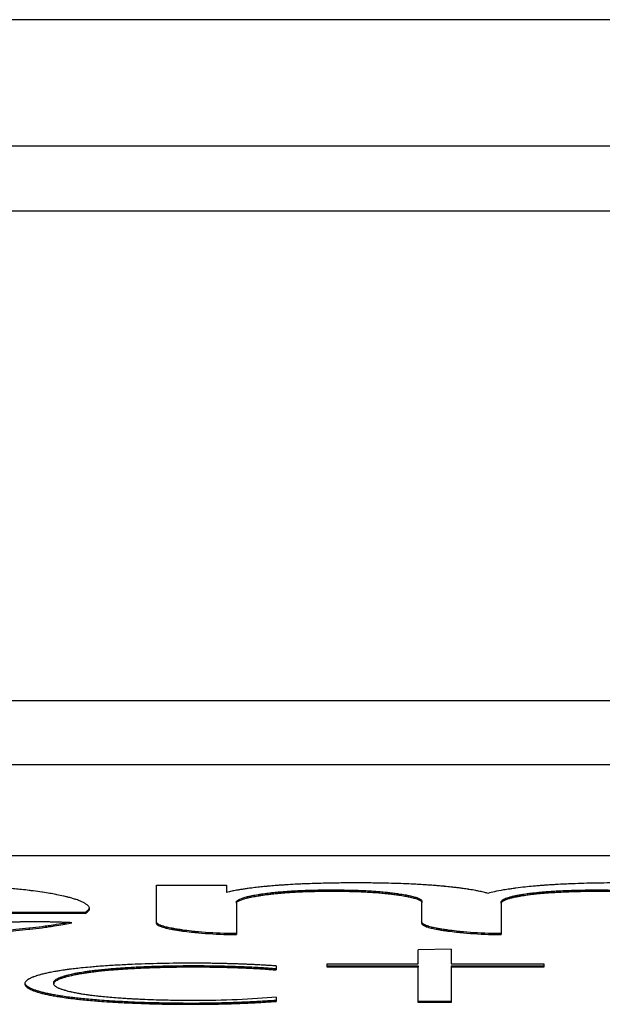
# Model space of a CAD drawing. Units: millimetres. Extents: x -873 to 1788, y -721 to 721.
# Drawn here: x -124 to -120, y -713 to -706 of the extents above; entities that cross this region are included whole.
import ezdxf

# ---------------------------------------------------------------- set-up
doc = ezdxf.new("R2010")
doc.units = ezdxf.units.MM

msp = doc.modelspace()

# ---------------------------------------------------------------- linework, layer by layer
for p, q in [((-5.751, -705.5393), (-210.278, -705.5393)), ((-5.751, -706.5132), (-210.278, -706.5132)), ((-145.2448, -707.0132), (-6.2641, -707.0132)), ((-145.2448, -710.7852), (-6.297, -710.7852)), ((-145.2448, -711.2792), (-6.297, -711.2792)), ((-142.5448, -711.9798), (-111.5448, -711.9798)), ((-123.0711, -712.5033), (-123.0711, -712.2086)), ((-123.0711, -712.2086), (-122.5317, -712.2086)), ((-122.5317, -712.2086), (-122.5317, -712.2639)), ((-121.7223, -712.2448), (-121.7223, -712.2547)), ((-122.4553, -712.3482), (-122.4553, -712.3383)), ((-122.4553, -712.3482), (-122.4553, -712.589)), ((-121.0251, -712.3312), (-121.0251, -712.3411)), ((-121.0251, -712.504), (-121.0251, -712.3411)), ((-120.4143, -712.3482), (-120.4143, -712.3383)), ((-120.4143, -712.3482), (-120.4143, -712.589)), ((-126.588, -712.4162), (-123.6208, -712.4162)), ((-123.6208, -712.4261), (-123.6208, -712.4162)), ((-123.6208, -712.4261), (-126.588, -712.4261)), ((-120.7982, -712.7026), (-121.053, -712.7075)), ((-121.053, -712.8133), (-121.053, -712.7075)), ((-120.7982, -712.7026), (-120.7982, -712.8133)), ((-122.1474, -712.8311), (-122.1474, -712.8619)), ((-121.7558, -712.8133), (-121.053, -712.8133)), ((-121.7558, -712.8403), (-121.7558, -712.8133)), ((-121.7558, -712.8304), (-121.053, -712.8304)), ((-121.053, -712.8403), (-121.7558, -712.8403)), ((-121.053, -712.8304), (-121.053, -712.8403)), ((-121.053, -713.1129), (-121.053, -712.8403)), ((-120.7982, -712.8133), (-120.0838, -712.8133)), ((-120.7982, -712.8304), (-120.7982, -712.8403)), ((-120.7982, -712.8304), (-120.0838, -712.8304)), ((-120.7982, -712.8403), (-120.7982, -713.1129)), ((-120.0838, -712.8403), (-120.7982, -712.8403)), ((-120.0838, -712.8133), (-120.0838, -712.8403)), ((-123.863, -712.9583), (-123.863, -712.9682)), ((-122.1474, -713.0719), (-122.1474, -713.1037)), ((-121.053, -713.103), (-120.7982, -713.103)), ((-122.802, -713.1165), (-122.802, -713.1264)), ((-120.7982, -713.1129), (-121.053, -713.1129))]:
    msp.add_line(p, q)
for points, knots in [([(-123.5874, -712.3891), (-123.5874, -712.3873), (-123.5881, -712.3821), (-123.5922, -712.3731), (-123.5994, -712.3652), (-123.6099, -712.3564), (-123.6196, -712.3499), (-123.6347, -712.3418), (-123.6455, -712.3366), (-123.6585, -712.331), (-123.6725, -712.3255), (-123.6859, -712.3208), (-123.7032, -712.315), (-123.7241, -712.3086), (-123.7462, -712.3026), (-123.7679, -712.2971), (-123.7944, -712.2907), (-123.8247, -712.2843), (-123.8598, -712.2775), (-123.8955, -712.271), (-123.9313, -712.2653), (-123.9736, -712.259), (-124.0077, -712.2544), (-124.0608, -712.2479), (-124.1084, -712.2425), (-124.1615, -712.2372), (-124.2042, -712.2332), (-124.247, -712.2295), (-124.2866, -712.2263), (-124.3328, -712.2229), (-124.3901, -712.2189), (-124.4413, -712.2156), (-124.5008, -712.2122), (-124.5439, -712.2099), (-124.5925, -712.2075), (-124.6407, -712.2052), (-124.6874, -712.2032), (-124.7471, -712.2009), (-124.8188, -712.1985), (-124.8903, -712.1965), (-124.966, -712.1947), (-125.023, -712.1936), (-125.0926, -712.1925), (-125.1624, -712.1917), (-125.2399, -712.1911), (-125.3004, -712.191), (-125.3809, -712.1909), (-125.4794, -712.1913), (-125.6128, -712.1928), (-125.7378, -712.1951), (-125.8201, -712.1973), (-125.8973, -712.1996), (-125.9576, -712.2017), (-126.0309, -712.2047), (-126.0985, -712.2078), (-126.159, -712.2109), (-126.2374, -712.2154), (-126.2956, -712.2191), (-126.3695, -712.2244), (-126.4335, -712.2294), (-126.5001, -712.2352), (-126.5514, -712.2402), (-126.5874, -712.2439), (-126.6168, -712.2471), (-126.6317, -712.2488), (-126.6529, -712.2512), (-126.6746, -712.2538), (-126.7164, -712.2591), (-126.7552, -712.2645), (-126.7951, -712.2704), (-126.8359, -712.2769), (-126.873, -712.2834), (-126.9162, -712.2918), (-126.954, -712.2998), (-126.9943, -712.3096), (-127.0294, -712.3195), (-127.0603, -712.3296), (-127.0865, -712.3398), (-127.1091, -712.3506), (-127.126, -712.3608), (-127.1395, -712.3717), (-127.1457, -712.379), (-127.1505, -712.3871), (-127.1526, -712.3926), (-127.153, -712.3978), (-127.153, -712.399), (-127.153, -712.3991)], [0.0335074, 0.0335074, 0.0335074, 0.0335074, 0.0382462, 0.0472837, 0.0572379, 0.0588372, 0.0706157, 0.0743756, 0.0805462, 0.0844376, 0.0895068, 0.0955882, 0.0975341, 0.1055641, 0.1136437, 0.1149083, 0.1217685, 0.1326795, 0.1349102, 0.1437442, 0.1540955, 0.1549464, 0.1665826, 0.1717764, 0.181417, 0.1894616, 0.1963811, 0.2006739, 0.2084165, 0.2136032, 0.2204414, 0.2325354, 0.2347247, 0.244718, 0.2499468, 0.2541785, 0.2638811, 0.2683824, 0.277546, 0.2917684, 0.2959625, 0.3065627, 0.3135097, 0.3224454, 0.3330087, 0.3428121, 0.3452535, 0.3633942, 0.3799906, 0.3958145, 0.4110569, 0.4116582, 0.4256948, 0.4345103, 0.4404803, 0.4525291, 0.4587536, 0.4724115, 0.4766345, 0.4899061, 0.5000041, 0.5062767, 0.513378, 0.5168474, 0.5202885, 0.5206278, 0.5271749, 0.5310466, 0.5418534, 0.547586, 0.5530668, 0.5650761, 0.5699562, 0.5808257, 0.5909528, 0.6005069, 0.6105061, 0.6206001, 0.6298968, 0.6406922, 0.6488857, 0.6595207, 0.6605718, 0.6707495, 0.6744272, 0.6744273, 0.6744273, 0.6744273, 0.6744273]), ([(-120.5161, -712.2717), (-120.5236, -712.2694), (-120.5375, -712.2655), (-120.5642, -712.259), (-120.5876, -712.254), (-120.6209, -712.2475), (-120.6438, -712.2436), (-120.6769, -712.2384), (-120.6976, -712.2353), (-120.727, -712.2313), (-120.7536, -712.2279), (-120.7798, -712.2249), (-120.8122, -712.2213), (-120.8358, -712.2189), (-120.8687, -712.2158), (-120.8906, -712.2138), (-120.9144, -712.2119), (-120.9308, -712.2106), (-120.9422, -712.2097), (-120.9623, -712.2083), (-120.9855, -712.2067), (-121.0258, -712.2041), (-121.0651, -712.2019), (-121.1208, -712.1992), (-121.1691, -712.1973), (-121.2349, -712.195), (-121.2764, -712.1939), (-121.3337, -712.1927), (-121.3811, -712.1919), (-121.442, -712.1913), (-121.4813, -712.191), (-121.5103, -712.1909), (-121.534, -712.1909), (-121.5591, -712.191), (-121.5881, -712.191), (-121.6259, -712.1913), (-121.6763, -712.1918), (-121.7372, -712.1927), (-121.7916, -712.1939), (-121.8381, -712.1952), (-121.8835, -712.1967), (-121.9303, -712.1985), (-121.9731, -712.2004), (-122.0188, -712.2027), (-122.0607, -712.2051), (-122.1079, -712.2083), (-122.1481, -712.2112), (-122.1845, -712.2142), (-122.2173, -712.2172), (-122.2495, -712.2203), (-122.2908, -712.2247), (-122.3338, -712.2298), (-122.3713, -712.2348), (-122.4023, -712.2393), (-122.4299, -712.2436), (-122.4536, -712.2477), (-122.4736, -712.2514), (-122.4919, -712.255), (-122.5113, -712.2591), (-122.5245, -712.2622), (-122.5317, -712.2639)], [0, 0, 0, 0, 0.022497, 0.039052, 0.067386, 0.075539, 0.109501, 0.112295, 0.13705, 0.146533, 0.162671, 0.181197, 0.18858, 0.21345, 0.217119, 0.237616, 0.245592, 0.251293, 0.260916, 0.261635, 0.279474, 0.293088, 0.316566, 0.332121, 0.366494, 0.379153, 0.416278, 0.418762, 0.450952, 0.475169, 0.494039, 0.499336, 0.510958, 0.523142, 0.530251, 0.546642, 0.569732, 0.59266, 0.622321, 0.637949, 0.651529, 0.680243, 0.698432, 0.707753, 0.740819, 0.754966, 0.772772, 0.797391, 0.807323, 0.821185, 0.845811, 0.87133, 0.890918, 0.909629, 0.926546, 0.94253, 0.955991, 0.967843, 0.981975, 1, 1, 1, 1]), ([(-118.3682, -712.3411), (-118.3682, -712.3378), (-118.3695, -712.3323), (-118.3754, -712.3224), (-118.3831, -712.3149), (-118.3941, -712.3069), (-118.4032, -712.3013), (-118.4158, -712.2949), (-118.4313, -712.2879), (-118.4521, -712.2799), (-118.4756, -712.2723), (-118.5037, -712.2643), (-118.5256, -712.2589), (-118.5525, -712.2529), (-118.5752, -712.2483), (-118.5995, -712.2438), (-118.6249, -712.2395), (-118.6411, -712.2369), (-118.658, -712.2344), (-118.669, -712.2328), (-118.6816, -712.2311), (-118.6951, -712.2293), (-118.7182, -712.2264), (-118.7388, -712.2241), (-118.7761, -712.2201), (-118.8034, -712.2175), (-118.8463, -712.2137), (-118.8728, -712.2116), (-118.909, -712.209), (-118.9426, -712.2067), (-118.993, -712.2037), (-119.0407, -712.2012), (-119.0852, -712.1992), (-119.1331, -712.1972), (-119.1707, -712.1959), (-119.2334, -712.1941), (-119.279, -712.193), (-119.353, -712.1918), (-119.3918, -712.1914), (-119.4466, -712.191), (-119.4825, -712.1909), (-119.5209, -712.191), (-119.5733, -712.1911), (-119.6483, -712.1918), (-119.7502, -712.1939), (-119.8226, -712.1961), (-119.8787, -712.1982), (-119.9281, -712.2003), (-119.9728, -712.2027), (-120.0164, -712.2052), (-120.0431, -712.2069), (-120.07, -712.2088), (-120.0892, -712.2102), (-120.103, -712.2113), (-120.124, -712.2129), (-120.1436, -712.2146), (-120.1825, -712.2181), (-120.2347, -712.2234), (-120.2823, -712.2291), (-120.321, -712.2342), (-120.3531, -712.2387), (-120.4061, -712.2472), (-120.4643, -712.2584), (-120.5009, -712.2674), (-120.5161, -712.2717)], [0, 0, 0, 0, 0.023781, 0.039963, 0.071206, 0.077214, 0.097317, 0.111781, 0.124097, 0.148464, 0.171385, 0.181623, 0.211224, 0.215232, 0.231713, 0.251382, 0.255235, 0.271794, 0.275896, 0.280023, 0.287584, 0.293746, 0.298618, 0.318973, 0.320559, 0.345934, 0.352461, 0.37153, 0.376556, 0.393703, 0.409104, 0.431833, 0.444914, 0.45626, 0.482077, 0.483976, 0.520973, 0.528698, 0.559251, 0.560262, 0.584041, 0.59547, 0.599054, 0.636972, 0.671395, 0.703134, 0.712063, 0.730293, 0.755498, 0.760352, 0.77804, 0.785204, 0.790739, 0.799858, 0.801089, 0.815076, 0.822812, 0.847615, 0.879432, 0.885142, 0.900896, 0.924859, 0.965116, 1, 1, 1, 1]), ([(-122.4553, -712.3383), (-122.4553, -712.334), (-122.4476, -712.3229), (-122.4152, -712.3089), (-122.3795, -712.2991), (-122.3559, -712.2935), (-122.337, -712.2895), (-122.3111, -712.2845), (-122.2868, -712.2804), (-122.2615, -712.2764), (-122.2316, -712.2722), (-122.2077, -712.2691), (-122.1815, -712.2661), (-122.1645, -712.2642), (-122.1397, -712.2617), (-122.1226, -712.2601), (-122.101, -712.2582), (-122.0843, -712.2568), (-122.0673, -712.2555), (-122.0559, -712.2547), (-122.0463, -712.2541), (-122.0338, -712.2532), (-122.0186, -712.2523), (-122.0001, -712.2513), (-121.9766, -712.2501), (-121.9477, -712.2488), (-121.9154, -712.2476), (-121.8906, -712.2469), (-121.8635, -712.2462), (-121.8351, -712.2457), (-121.8017, -712.2452), (-121.7744, -712.245), (-121.7574, -712.2449), (-121.7407, -712.2448), (-121.7306, -712.2448), (-121.7223, -712.2448)], [0, 0, 0, 0, 0.088338, 0.223501, 0.287893, 0.297578, 0.347373, 0.379926, 0.41269, 0.448839, 0.479618, 0.524737, 0.534087, 0.570157, 0.581962, 0.615772, 0.625595, 0.65062, 0.668364, 0.678205, 0.685685, 0.697893, 0.716291, 0.731532, 0.753065, 0.786251, 0.816078, 0.847046, 0.857635, 0.893843, 0.928329, 0.952772, 0.971153, 0.976657, 1, 1, 1, 1]), ([(-122.4553, -712.3482), (-122.4553, -712.3439), (-122.4476, -712.3328), (-122.4152, -712.3188), (-122.3795, -712.3091), (-122.3559, -712.3034), (-122.337, -712.2994), (-122.3111, -712.2944), (-122.2868, -712.2903), (-122.2615, -712.2863), (-122.2316, -712.2821), (-122.2077, -712.279), (-122.1815, -712.276), (-122.1645, -712.2741), (-122.1397, -712.2716), (-122.1226, -712.27), (-122.101, -712.2681), (-122.0843, -712.2667), (-122.0673, -712.2655), (-122.0559, -712.2646), (-122.0463, -712.264), (-122.0338, -712.2631), (-122.0186, -712.2622), (-122.0001, -712.2612), (-121.9766, -712.26), (-121.9477, -712.2587), (-121.9154, -712.2575), (-121.8906, -712.2568), (-121.8635, -712.2561), (-121.8351, -712.2556), (-121.8017, -712.2551), (-121.7744, -712.2549), (-121.7574, -712.2548), (-121.7407, -712.2547), (-121.7306, -712.2547), (-121.7223, -712.2547)], [0, 0, 0, 0, 0.088338, 0.223501, 0.287893, 0.297578, 0.347373, 0.379926, 0.41269, 0.448839, 0.479618, 0.524737, 0.534087, 0.570157, 0.581962, 0.615772, 0.625595, 0.65062, 0.668364, 0.678205, 0.685685, 0.697893, 0.716291, 0.731532, 0.753065, 0.786251, 0.816078, 0.847046, 0.857635, 0.893843, 0.928329, 0.952772, 0.971153, 0.976657, 1, 1, 1, 1]), ([(-121.7223, -712.2448), (-121.7029, -712.2448), (-121.6812, -712.2449), (-121.6379, -712.2452), (-121.5995, -712.2457), (-121.5527, -712.2468), (-121.5116, -712.2481), (-121.477, -712.2495), (-121.439, -712.2514), (-121.4133, -712.253), (-121.3803, -712.2553), (-121.3453, -712.2581), (-121.3098, -712.2615), (-121.2778, -712.2649), (-121.2483, -712.2683), (-121.221, -712.272), (-121.1892, -712.2767), (-121.1577, -712.2818), (-121.1195, -712.2894), (-121.0856, -712.2976), (-121.0416, -712.3115), (-121.0251, -712.323), (-121.0251, -712.3312)], [0, 0, 0, 0, 0.058746, 0.065469, 0.130582, 0.17483, 0.208523, 0.256821, 0.282461, 0.328114, 0.339215, 0.389605, 0.4437, 0.461277, 0.503224, 0.551862, 0.566969, 0.631892, 0.687311, 0.752633, 0.82279, 1, 1, 1, 1]), ([(-121.7223, -712.2547), (-121.7029, -712.2547), (-121.6812, -712.2548), (-121.6379, -712.2551), (-121.5995, -712.2556), (-121.5527, -712.2567), (-121.5116, -712.258), (-121.477, -712.2594), (-121.439, -712.2613), (-121.4133, -712.2629), (-121.3803, -712.2652), (-121.3453, -712.268), (-121.3098, -712.2714), (-121.2778, -712.2748), (-121.2483, -712.2782), (-121.221, -712.2819), (-121.1892, -712.2866), (-121.1577, -712.2917), (-121.1195, -712.2993), (-121.0856, -712.3075), (-121.0416, -712.3214), (-121.0251, -712.3329), (-121.0251, -712.3411)], [0, 0, 0, 0, 0.058746, 0.065469, 0.130582, 0.17483, 0.208523, 0.256821, 0.282461, 0.328114, 0.339215, 0.389605, 0.4437, 0.461277, 0.503224, 0.551862, 0.566969, 0.631892, 0.687311, 0.752633, 0.82279, 1, 1, 1, 1]), ([(-120.4143, -712.3383), (-120.4143, -712.3366), (-120.4132, -712.3317), (-120.4081, -712.3261), (-120.4009, -712.321), (-120.3966, -712.3184), (-120.3912, -712.3155), (-120.3851, -712.3127), (-120.3799, -712.3105), (-120.3703, -712.3068), (-120.3597, -712.3032), (-120.341, -712.2977), (-120.3243, -712.2934), (-120.3081, -712.2898), (-120.2911, -712.2862), (-120.2777, -712.2837), (-120.2578, -712.2802), (-120.2396, -712.2772), (-120.2184, -712.2741), (-120.1959, -712.2711), (-120.1765, -712.2687), (-120.1512, -712.2659), (-120.1267, -712.2634), (-120.099, -712.2609), (-120.075, -712.2589), (-120.0493, -712.257), (-120.02, -712.2549), (-119.9916, -712.2533), (-119.9617, -712.2516), (-119.9285, -712.25), (-119.8821, -712.2482), (-119.836, -712.2469), (-119.789, -712.2458), (-119.7479, -712.2452), (-119.7133, -712.2449), (-119.6899, -712.2448), (-119.6629, -712.2448), (-119.6425, -712.2448), (-119.603, -712.2451), (-119.5656, -712.2456), (-119.5172, -712.2466), (-119.4647, -712.2481), (-119.3952, -712.2508), (-119.3248, -712.255), (-119.2752, -712.2588), (-119.239, -712.2621), (-119.2162, -712.2644), (-119.1879, -712.2677), (-119.1704, -712.2699), (-119.1452, -712.2735), (-119.1276, -712.2763), (-119.1052, -712.2802), (-119.0867, -712.2838), (-119.0689, -712.2877), (-119.0494, -712.2925), (-119.0361, -712.2963), (-119.0198, -712.3016), (-119.0019, -712.3085), (-118.9837, -712.3192), (-118.979, -712.3272), (-118.979, -712.3312)], [0, 0, 0, 0, 0.016938, 0.050766, 0.056984, 0.069474, 0.077797, 0.086094, 0.099476, 0.100758, 0.125107, 0.138441, 0.160677, 0.172918, 0.180898, 0.203031, 0.204177, 0.225377, 0.242013, 0.246836, 0.269215, 0.278207, 0.29228, 0.312067, 0.324899, 0.331429, 0.353219, 0.370936, 0.374647, 0.398144, 0.420096, 0.441751, 0.463507, 0.486034, 0.498674, 0.511249, 0.518208, 0.535873, 0.539258, 0.572621, 0.587554, 0.606867, 0.64668, 0.688213, 0.714087, 0.726735, 0.749151, 0.754147, 0.778456, 0.782426, 0.804386, 0.815335, 0.832533, 0.848243, 0.861273, 0.886798, 0.890148, 0.918583, 0.958949, 1, 1, 1, 1]), ([(-120.4143, -712.3482), (-120.4143, -712.3465), (-120.4132, -712.3416), (-120.4081, -712.336), (-120.4009, -712.3309), (-120.3966, -712.3283), (-120.3912, -712.3255), (-120.3851, -712.3226), (-120.3799, -712.3204), (-120.3703, -712.3167), (-120.3597, -712.3131), (-120.341, -712.3076), (-120.3243, -712.3033), (-120.3081, -712.2997), (-120.2911, -712.2961), (-120.2777, -712.2936), (-120.2578, -712.2901), (-120.2396, -712.2871), (-120.2184, -712.284), (-120.1959, -712.281), (-120.1765, -712.2786), (-120.1512, -712.2758), (-120.1267, -712.2733), (-120.099, -712.2708), (-120.075, -712.2688), (-120.0493, -712.2669), (-120.02, -712.2648), (-119.9916, -712.2632), (-119.9617, -712.2616), (-119.9285, -712.26), (-119.8821, -712.2582), (-119.836, -712.2568), (-119.789, -712.2557), (-119.7479, -712.2551), (-119.7133, -712.2548), (-119.6899, -712.2547), (-119.6629, -712.2547), (-119.6425, -712.2547), (-119.603, -712.255), (-119.5656, -712.2555), (-119.5172, -712.2565), (-119.4647, -712.258), (-119.3952, -712.2607), (-119.3248, -712.2649), (-119.2752, -712.2687), (-119.239, -712.272), (-119.2162, -712.2743), (-119.1879, -712.2776), (-119.1704, -712.2798), (-119.1452, -712.2834), (-119.1276, -712.2862), (-119.1052, -712.2901), (-119.0867, -712.2937), (-119.0689, -712.2976), (-119.0494, -712.3024), (-119.0361, -712.3062), (-119.0198, -712.3115), (-119.0019, -712.3184), (-118.9837, -712.3291), (-118.979, -712.3371), (-118.979, -712.3411)], [0, 0, 0, 0, 0.016938, 0.050766, 0.056984, 0.069474, 0.077797, 0.086094, 0.099476, 0.100758, 0.125107, 0.138441, 0.160677, 0.172918, 0.180898, 0.203031, 0.204177, 0.225377, 0.242013, 0.246836, 0.269215, 0.278207, 0.29228, 0.312067, 0.324899, 0.331429, 0.353219, 0.370936, 0.374647, 0.398144, 0.420096, 0.441751, 0.463507, 0.486034, 0.498674, 0.511249, 0.518208, 0.535873, 0.539258, 0.572621, 0.587554, 0.606867, 0.64668, 0.688213, 0.714087, 0.726735, 0.749151, 0.754147, 0.778456, 0.782426, 0.804386, 0.815335, 0.832533, 0.848243, 0.861273, 0.886798, 0.890148, 0.918583, 0.958949, 1, 1, 1, 1]), ([(-123.6208, -712.4162), (-123.6053, -712.408), (-123.5927, -712.3973), (-123.5885, -712.3864), (-123.588, -712.3841)], [0, 0, 0, 0, 0.02294844, 0.02914087, 0.02914087, 0.02914087, 0.02914087]), ([(-123.6208, -712.4261), (-123.6053, -712.4179), (-123.5908, -712.4056), (-123.5874, -712.3931), (-123.5874, -712.3891)], [0, 0, 0, 0, 0.02294844, 0.03350738, 0.03350738, 0.03350738, 0.03350738]), ([(-125.3411, -712.5968), (-125.2556, -712.5968), (-125.0878, -712.5955), (-124.844, -712.5896), (-124.6336, -712.5813), (-124.5004, -712.574), (-124.386, -712.5669), (-124.3121, -712.5617), (-124.2202, -712.5542), (-124.1459, -712.5476), (-124.0852, -712.5415), (-124.0179, -712.5341), (-123.9668, -712.528), (-123.9051, -712.5196), (-123.85, -712.5115), (-123.8082, -712.5045), (-123.7768, -712.4988), (-123.7673, -712.497), (-123.7623, -712.496)], [0, 0, 0, 0, 0.139356, 0.2701054, 0.3922421, 0.4847736, 0.4963893, 0.5911589, 0.6166955, 0.6667114, 0.732326, 0.7373083, 0.8049081, 0.8411103, 0.8765374, 0.9351157, 0.9471688, 0.9612697, 0.9612697, 0.9612697, 0.9612697]), ([(-125.3411, -712.6067), (-125.2556, -712.6067), (-125.0878, -712.6054), (-124.844, -712.5995), (-124.6336, -712.5912), (-124.5004, -712.5839), (-124.386, -712.5768), (-124.3121, -712.5716), (-124.2202, -712.5641), (-124.1459, -712.5575), (-124.0852, -712.5514), (-124.0179, -712.544), (-123.9668, -712.5379), (-123.9051, -712.5295), (-123.85, -712.5214), (-123.8082, -712.5144), (-123.7624, -712.506), (-123.7399, -712.5015), (-123.7225, -712.4976)], [0, 0, 0, 0, 0.139356, 0.270105, 0.392242, 0.484774, 0.496389, 0.591159, 0.616695, 0.666711, 0.732326, 0.737308, 0.804908, 0.84111, 0.876537, 0.935116, 0.947169, 1, 1, 1, 1]), ([(-123.7225, -712.4976), (-123.7275, -712.4974), (-123.738, -712.497), (-123.7546, -712.4963), (-123.7762, -712.4954), (-123.8055, -712.4944), (-123.8418, -712.4933), (-123.878, -712.4925), (-123.9069, -712.4919), (-123.9278, -712.4916), (-123.945, -712.4914), (-123.9625, -712.4912), (-123.9867, -712.4911), (-124.0106, -712.491), (-124.0341, -712.4911), (-124.0512, -712.4911), (-124.0695, -712.4913), (-124.0848, -712.4915), (-124.1002, -712.4917), (-124.112, -712.4919), (-124.1264, -712.4922), (-124.139, -712.4925), (-124.1515, -712.4928), (-124.1648, -712.4931), (-124.1795, -712.4936), (-124.1969, -712.4941), (-124.2179, -712.4949), (-124.2461, -712.496), (-124.2731, -712.4972), (-124.2988, -712.4984), (-124.3236, -712.4997), (-124.3523, -712.5012), (-124.3784, -712.5027), (-124.4115, -712.5047), (-124.4382, -712.5064), (-124.4806, -712.5091), (-124.5049, -712.5107), (-124.5438, -712.5133), (-124.593, -712.5165), (-124.652, -712.5204), (-124.7041, -712.5236), (-124.7346, -712.5254), (-124.7654, -712.5271), (-124.7954, -712.5288), (-124.8162, -712.5298), (-124.8371, -712.5308), (-124.8588, -712.5318), (-124.8835, -712.5329), (-124.9043, -712.5337), (-124.9249, -712.5345), (-124.9517, -712.5354), (-124.9818, -712.5363), (-125.0111, -712.5371), (-125.0397, -712.5378), (-125.0673, -712.5384), (-125.1022, -712.5391), (-125.1361, -712.5396), (-125.1698, -712.54), (-125.196, -712.5403), (-125.2269, -712.5405), (-125.2509, -712.5407), (-125.285, -712.5408), (-125.3063, -712.5409), (-125.3258, -712.5409)], [0, 0, 0, 0, 0.009306, 0.019618, 0.030932, 0.049245, 0.073347, 0.097211, 0.114848, 0.125357, 0.13478, 0.145829, 0.156763, 0.178149, 0.188575, 0.198863, 0.208937, 0.22156, 0.226334, 0.236854, 0.243107, 0.252576, 0.259872, 0.266001, 0.277033, 0.286914, 0.298286, 0.316177, 0.339847, 0.349271, 0.36523, 0.387273, 0.404426, 0.415855, 0.451594, 0.456695, 0.499264, 0.499496, 0.533603, 0.596509, 0.616231, 0.636155, 0.656169, 0.676262, 0.694335, 0.696354, 0.71627, 0.736027, 0.743258, 0.755473, 0.774771, 0.793434, 0.81161, 0.828957, 0.84596, 0.862076, 0.892532, 0.907236, 0.922824, 0.93948, 0.962457, 0.965579, 1, 1, 1, 1]), ([(-123.0711, -712.4934), (-123.0711, -712.4946), (-123.0703, -712.4981), (-123.0657, -712.5032), (-123.0582, -712.5079), (-123.0488, -712.5127), (-123.0379, -712.517), (-123.0258, -712.5209), (-123.014, -712.5244), (-123.0011, -712.5278), (-122.9815, -712.5325), (-122.9601, -712.537), (-122.942, -712.5403), (-122.9213, -712.544), (-122.901, -712.5473), (-122.8588, -712.5534), (-122.809, -712.5596), (-122.6969, -712.5708), (-122.5771, -712.5779), (-122.4779, -712.5791), (-122.4553, -712.5791)], [0, 0, 0, 0, 0.02891, 0.086645, 0.125512, 0.144408, 0.202038, 0.231893, 0.242209, 0.289589, 0.31911, 0.36156, 0.408463, 0.410638, 0.462015, 0.502372, 0.59432, 0.66172, 0.921875, 1, 1, 1, 1]), ([(-121.0251, -712.4941), (-121.0251, -712.4953), (-121.0243, -712.4988), (-121.0197, -712.5038), (-121.0123, -712.5085), (-121.003, -712.5132), (-120.9922, -712.5175), (-120.9801, -712.5214), (-120.9685, -712.5249), (-120.9557, -712.5283), (-120.9362, -712.5329), (-120.915, -712.5373), (-120.897, -712.5407), (-120.8765, -712.5443), (-120.8564, -712.5475), (-120.8145, -712.5536), (-120.7651, -712.5597), (-120.654, -712.5709), (-120.5352, -712.5779), (-120.4368, -712.5791), (-120.4143, -712.5791)], [0, 0, 0, 0, 0.02891, 0.086645, 0.125513, 0.144408, 0.202037, 0.231895, 0.24221, 0.289592, 0.319112, 0.361563, 0.408466, 0.410641, 0.462018, 0.502376, 0.594323, 0.661724, 0.921878, 1, 1, 1, 1]), ([(-123.0711, -712.5033), (-123.0711, -712.5045), (-123.0703, -712.508), (-123.0657, -712.5131), (-123.0582, -712.5178), (-123.0488, -712.5226), (-123.0379, -712.5269), (-123.0258, -712.5308), (-123.014, -712.5343), (-123.0011, -712.5377), (-122.9815, -712.5424), (-122.9601, -712.5469), (-122.942, -712.5502), (-122.9213, -712.5539), (-122.901, -712.5572), (-122.8588, -712.5633), (-122.809, -712.5695), (-122.6969, -712.5807), (-122.5771, -712.5878), (-122.4779, -712.589), (-122.4553, -712.589)], [0, 0, 0, 0, 0.02891, 0.086645, 0.125512, 0.144408, 0.202038, 0.231893, 0.242209, 0.289589, 0.31911, 0.36156, 0.408463, 0.410638, 0.462015, 0.502372, 0.59432, 0.66172, 0.921876, 1, 1, 1, 1]), ([(-121.0251, -712.504), (-121.0251, -712.5052), (-121.0243, -712.5087), (-121.0197, -712.5138), (-121.0123, -712.5184), (-121.003, -712.5231), (-120.9922, -712.5274), (-120.9801, -712.5313), (-120.9685, -712.5348), (-120.9557, -712.5382), (-120.9362, -712.5428), (-120.915, -712.5472), (-120.897, -712.5506), (-120.8765, -712.5542), (-120.8564, -712.5574), (-120.8145, -712.5635), (-120.7651, -712.5696), (-120.654, -712.5808), (-120.5352, -712.5878), (-120.4368, -712.589), (-120.4143, -712.589)], [0, 0, 0, 0, 0.02891, 0.086645, 0.125513, 0.144408, 0.202037, 0.231895, 0.24221, 0.289592, 0.319112, 0.361563, 0.408466, 0.410641, 0.462018, 0.502376, 0.594323, 0.661724, 0.921878, 1, 1, 1, 1]), ([(-122.802, -712.8095), (-122.8319, -712.8095), (-122.8784, -712.8097), (-123.0074, -712.8111), (-123.1386, -712.8142), (-123.2878, -712.8203), (-123.364, -712.8242), (-123.4299, -712.8282), (-123.4785, -712.8315), (-123.534, -712.8357), (-123.5918, -712.8406), (-123.6387, -712.8451), (-123.6857, -712.8501), (-123.7137, -712.8533), (-123.7363, -712.8562), (-123.7478, -712.8577), (-123.7656, -712.86), (-123.7811, -712.8622), (-123.7995, -712.8649), (-123.819, -712.8679), (-123.8435, -712.872), (-123.8674, -712.8762), (-123.8941, -712.8813), (-123.9181, -712.8863), (-123.94, -712.8914), (-123.9594, -712.8963), (-123.9787, -712.9016), (-123.9932, -712.906), (-124.005, -712.9099), (-124.0137, -712.913), (-124.0242, -712.917), (-124.0325, -712.9204), (-124.0417, -712.9246), (-124.0485, -712.928), (-124.0569, -712.9326), (-124.0656, -712.9382), (-124.077, -712.9475), (-124.0832, -712.9558), (-124.0857, -712.9634), (-124.086, -712.9666), (-124.086, -712.9682)], [0, 0, 0, 0, 0.0237042, 0.0366929, 0.101129, 0.1259751, 0.1562125, 0.1637231, 0.1814942, 0.1978851, 0.212815, 0.2341787, 0.2424055, 0.2592169, 0.2628262, 0.2663399, 0.2716135, 0.2821653, 0.2836801, 0.292712, 0.3049382, 0.3137243, 0.3231941, 0.3406225, 0.3480814, 0.3568518, 0.3719985, 0.3817946, 0.3846144, 0.3958605, 0.4004251, 0.4089017, 0.4163922, 0.4252873, 0.4288351, 0.4433919, 0.4574618, 0.4824541, 0.490936, 0.5003038, 0.5003038, 0.5003038, 0.5003038]), ([(-123.863, -712.9583), (-123.863, -712.9561), (-123.8621, -712.952), (-123.8581, -712.9454), (-123.8519, -712.9394), (-123.8422, -712.9326), (-123.8327, -712.9274), (-123.8213, -712.9222), (-123.8119, -712.9183), (-123.7999, -712.914), (-123.7878, -712.91), (-123.7714, -712.905), (-123.7521, -712.8998), (-123.7345, -712.8956), (-123.7197, -712.8922), (-123.7068, -712.8894), (-123.69, -712.8861), (-123.6742, -712.8831), (-123.6561, -712.8799), (-123.6377, -712.8769), (-123.6219, -712.8744), (-123.6089, -712.8725), (-123.5979, -712.8709), (-123.5833, -712.8689), (-123.5721, -712.8674), (-123.5527, -712.8649), (-123.5251, -712.8616), (-123.48, -712.8568), (-123.4403, -712.8532), (-123.405, -712.8502), (-123.3765, -712.848), (-123.3405, -712.8454), (-123.2998, -712.8427), (-123.2701, -712.841), (-123.2365, -712.8392), (-123.2117, -712.838), (-123.1808, -712.8366), (-123.155, -712.8355), (-123.1252, -712.8343), (-123.0864, -712.8329), (-123.0563, -712.832), (-123.0204, -712.8311), (-122.9783, -712.8301), (-122.9212, -712.8291), (-122.8695, -712.8286), (-122.8278, -712.8283), (-122.8005, -712.8282), (-122.7734, -712.8282), (-122.7437, -712.8283), (-122.7055, -712.8285), (-122.6681, -712.8289), (-122.6345, -712.8293), (-122.6019, -712.8298), (-122.5728, -712.8304), (-122.5399, -712.8312), (-122.5108, -712.832), (-122.4827, -712.8328), (-122.4625, -712.8335), (-122.4427, -712.8342), (-122.4232, -712.8349), (-122.4037, -712.8357), (-122.3879, -712.8364), (-122.3748, -712.837), (-122.3583, -712.8377), (-122.3306, -712.8391), (-122.2937, -712.8411), (-122.2632, -712.843), (-122.2335, -712.845), (-122.2083, -712.8468), (-122.1831, -712.8488), (-122.1642, -712.8504), (-122.1537, -712.8514), (-122.1474, -712.852)], [0.4106868, 0.4106868, 0.4106868, 0.4106868, 0.4230164, 0.4333147, 0.4475657, 0.4563167, 0.4719759, 0.4769132, 0.4863924, 0.4946414, 0.5027353, 0.5102383, 0.5248341, 0.5349813, 0.5370111, 0.5465447, 0.5531932, 0.5594701, 0.5670249, 0.5759126, 0.5815954, 0.5853777, 0.5907042, 0.5938665, 0.6014074, 0.6028412, 0.6143798, 0.6298399, 0.647394, 0.6518506, 0.6623298, 0.6732129, 0.6837985, 0.697738, 0.6985553, 0.7122276, 0.718538, 0.7241915, 0.7334946, 0.7429257, 0.7557177, 0.7577194, 0.7717395, 0.7893783, 0.8030377, 0.8126959, 0.8222581, 0.8246142, 0.8340589, 0.8456906, 0.8548164, 0.8636526, 0.8722964, 0.880767, 0.8868333, 0.8985563, 0.9041589, 0.9095686, 0.914925, 0.9202401, 0.9255631, 0.9309421, 0.9333019, 0.9363717, 0.9447022, 0.956492, 0.9677336, 0.9710829, 0.9825159, 0.9901807, 0.994096, 1, 1, 1, 1]), ([(-123.863, -712.9682), (-123.863, -712.966), (-123.8621, -712.9619), (-123.8581, -712.9553), (-123.8519, -712.9493), (-123.8422, -712.9425), (-123.8327, -712.9373), (-123.8213, -712.9321), (-123.8119, -712.9282), (-123.7999, -712.9239), (-123.7878, -712.9199), (-123.7714, -712.9149), (-123.7521, -712.9097), (-123.7345, -712.9055), (-123.7197, -712.9021), (-123.7068, -712.8994), (-123.69, -712.896), (-123.6742, -712.893), (-123.6561, -712.8898), (-123.6377, -712.8868), (-123.6219, -712.8843), (-123.6089, -712.8824), (-123.5979, -712.8808), (-123.5833, -712.8788), (-123.5721, -712.8773), (-123.5527, -712.8748), (-123.5251, -712.8715), (-123.48, -712.8667), (-123.4403, -712.8631), (-123.405, -712.8601), (-123.3765, -712.8579), (-123.3405, -712.8553), (-123.2998, -712.8526), (-123.2701, -712.8509), (-123.2365, -712.8491), (-123.2117, -712.8479), (-123.1808, -712.8465), (-123.155, -712.8454), (-123.1252, -712.8442), (-123.0864, -712.8428), (-123.0563, -712.8419), (-123.0204, -712.841), (-122.9783, -712.84), (-122.9212, -712.839), (-122.8695, -712.8385), (-122.8278, -712.8382), (-122.8005, -712.8381), (-122.7734, -712.8381), (-122.7437, -712.8382), (-122.7055, -712.8384), (-122.6681, -712.8388), (-122.6345, -712.8392), (-122.6019, -712.8397), (-122.5728, -712.8403), (-122.5399, -712.8411), (-122.5108, -712.8419), (-122.4827, -712.8427), (-122.4625, -712.8434), (-122.4427, -712.8441), (-122.4232, -712.8449), (-122.4037, -712.8456), (-122.3879, -712.8463), (-122.3748, -712.8469), (-122.3583, -712.8477), (-122.3306, -712.849), (-122.2937, -712.851), (-122.2632, -712.8529), (-122.2335, -712.8549), (-122.2083, -712.8567), (-122.1831, -712.8587), (-122.1642, -712.8604), (-122.1537, -712.8613), (-122.1474, -712.8619)], [0.4106868, 0.4106868, 0.4106868, 0.4106868, 0.4230164, 0.4333147, 0.4475657, 0.4563167, 0.4719759, 0.4769132, 0.4863924, 0.4946414, 0.5027353, 0.5102383, 0.5248341, 0.5349813, 0.5370111, 0.5465447, 0.5531932, 0.5594701, 0.5670249, 0.5759126, 0.5815954, 0.5853777, 0.5907042, 0.5938665, 0.6014074, 0.6028412, 0.6143798, 0.6298399, 0.647394, 0.6518506, 0.6623298, 0.6732129, 0.6837985, 0.697738, 0.6985553, 0.7122276, 0.718538, 0.7241915, 0.7334946, 0.7429257, 0.7557177, 0.7577194, 0.7717395, 0.7893783, 0.8030377, 0.8126959, 0.8222581, 0.8246142, 0.8340589, 0.8456906, 0.8548164, 0.8636526, 0.8722964, 0.880767, 0.8868333, 0.8985563, 0.9041589, 0.9095686, 0.914925, 0.9202401, 0.9255631, 0.9309421, 0.9333019, 0.9363717, 0.9447022, 0.956492, 0.9677336, 0.9710829, 0.9825159, 0.9901807, 0.994096, 1, 1, 1, 1]), ([(-122.1474, -712.8311), (-122.1594, -712.8302), (-122.1822, -712.8286), (-122.2063, -712.8271), (-122.2304, -712.8256), (-122.2554, -712.8241), (-122.2912, -712.8221), (-122.3264, -712.8203), (-122.361, -712.8188), (-122.3947, -712.8174), (-122.4278, -712.8161), (-122.4609, -712.815), (-122.4948, -712.8139), (-122.5333, -712.8129), (-122.5755, -712.8119), (-122.6201, -712.811), (-122.6586, -712.8105), (-122.691, -712.8101), (-122.7213, -712.8098), (-122.758, -712.8096), (-122.7861, -712.8095), (-122.802, -712.8095)], [0, 0, 0, 0, 0.058443, 0.111186, 0.116664, 0.174454, 0.230974, 0.286703, 0.340423, 0.392881, 0.443494, 0.49349, 0.544855, 0.598267, 0.668539, 0.735113, 0.797804, 0.839322, 0.878267, 0.930963, 1, 1, 1, 1]), ([(-124.086, -712.9682), (-124.086, -712.9691), (-124.0859, -712.9712), (-124.0851, -712.9752), (-124.0835, -712.9791), (-124.0809, -712.9834), (-124.0767, -712.9888), (-124.0698, -712.9951), (-124.0618, -713.0007), (-124.0518, -713.0068), (-124.04, -713.0128), (-124.0214, -713.0206), (-124.002, -713.0277), (-123.975, -713.0359), (-123.9455, -713.0437), (-123.9126, -713.0512), (-123.8773, -713.0583), (-123.8425, -713.0645), (-123.802, -713.071), (-123.7722, -713.0753), (-123.7395, -713.0796), (-123.7099, -713.0833), (-123.6767, -713.087), (-123.6383, -713.0911), (-123.6153, -713.0933), (-123.5757, -713.0969), (-123.5471, -713.0993), (-123.4939, -713.1034), (-123.4427, -713.107), (-123.3827, -713.1107), (-123.3398, -713.113), (-123.2932, -713.1153), (-123.2289, -713.1182), (-123.1537, -713.1209), (-123.0872, -713.1227), (-123.0169, -713.1244), (-122.923, -713.1259), (-122.8435, -713.1264), (-122.802, -713.1264)], [0.5003038, 0.5003038, 0.5003038, 0.5003038, 0.5050759, 0.5126153, 0.5226839, 0.5270963, 0.5371187, 0.5534717, 0.5632227, 0.5692573, 0.589209, 0.5983174, 0.6160485, 0.6320307, 0.6498159, 0.6656848, 0.6819395, 0.6987028, 0.710216, 0.7308059, 0.7323121, 0.7456864, 0.7621794, 0.7657437, 0.7833683, 0.7840581, 0.8026942, 0.8094921, 0.8313893, 0.8470564, 0.8600311, 0.8668903, 0.8851685, 0.912034, 0.9265875, 0.9374733, 0.9670682, 1, 1, 1, 1]), ([(-124.0855, -712.9633), (-124.0854, -712.9638), (-124.0848, -712.9661), (-124.0835, -712.9692), (-124.0809, -712.9735), (-124.0767, -712.9789), (-124.0698, -712.9852), (-124.0618, -712.9908), (-124.0518, -712.9969), (-124.04, -713.0029), (-124.0214, -713.0107), (-124.002, -713.0178), (-123.975, -713.026), (-123.9455, -713.0338), (-123.9126, -713.0413), (-123.8773, -713.0484), (-123.8425, -713.0546), (-123.802, -713.0611), (-123.7722, -713.0654), (-123.7395, -713.0697), (-123.7099, -713.0734), (-123.6767, -713.0771), (-123.6383, -713.0812), (-123.6153, -713.0834), (-123.5757, -713.087), (-123.5471, -713.0894), (-123.4939, -713.0935), (-123.4427, -713.0971), (-123.3827, -713.1008), (-123.3398, -713.1031), (-123.2932, -713.1054), (-123.2289, -713.1083), (-123.1537, -713.111), (-123.0872, -713.1128), (-123.0169, -713.1145), (-122.923, -713.116), (-122.8435, -713.1165), (-122.802, -713.1165)], [0.5096489, 0.5096489, 0.5096489, 0.5096489, 0.5126153, 0.5226839, 0.5270963, 0.5371187, 0.5534717, 0.5632227, 0.5692573, 0.589209, 0.5983174, 0.6160485, 0.6320307, 0.6498159, 0.6656848, 0.6819395, 0.6987028, 0.710216, 0.7308059, 0.7323121, 0.7456864, 0.7621794, 0.7657437, 0.7833683, 0.7840581, 0.8026942, 0.8094921, 0.8313893, 0.8470564, 0.8600311, 0.8668903, 0.8851685, 0.912034, 0.9265875, 0.9374733, 0.9670682, 1, 1, 1, 1]), ([(-122.7768, -713.0978), (-122.8017, -713.0978), (-122.8282, -713.0977), (-122.8657, -713.0974), (-122.8905, -713.0971), (-122.9628, -713.0962), (-123.0538, -713.0941), (-123.1446, -713.0909), (-123.2013, -713.0884), (-123.2409, -713.0864), (-123.2797, -713.0843), (-123.3214, -713.0817), (-123.3722, -713.0782), (-123.4286, -713.0737), (-123.4752, -713.0694), (-123.5056, -713.0663), (-123.5258, -713.0641), (-123.5452, -713.0618), (-123.5692, -713.0589), (-123.5883, -713.0563), (-123.6137, -713.0528), (-123.6386, -713.049), (-123.6658, -713.0444), (-123.6919, -713.0396), (-123.7129, -713.0354), (-123.7343, -713.0306), (-123.7541, -713.0259), (-123.771, -713.0213), (-123.7865, -713.0167), (-123.7964, -713.0135), (-123.8085, -713.0092), (-123.8178, -713.0056), (-123.8292, -713.0006), (-123.8366, -712.9968), (-123.8423, -712.9935), (-123.8458, -712.9912), (-123.8505, -712.9879), (-123.8541, -712.9848), (-123.8585, -712.9803), (-123.8618, -712.9755), (-123.8629, -712.9707), (-123.863, -712.9685), (-123.863, -712.9682)], [0, 0, 0, 0, 0.0196861, 0.02087, 0.0294343, 0.0391057, 0.077329, 0.1005454, 0.1111976, 0.123172, 0.1328777, 0.143413, 0.1583422, 0.1766619, 0.1937549, 0.2018264, 0.2060564, 0.2137304, 0.2213731, 0.2308385, 0.234081, 0.2493015, 0.259241, 0.2670588, 0.2824278, 0.2876359, 0.2979928, 0.3126179, 0.3160266, 0.3261451, 0.3316618, 0.3414639, 0.3474304, 0.3605703, 0.3630653, 0.3665877, 0.3732229, 0.3819247, 0.3841306, 0.3984713, 0.4088559, 0.4106868, 0.4106868, 0.4106868, 0.4106868]), ([(-122.802, -713.1165), (-122.7745, -713.1165), (-122.747, -713.1164), (-122.706, -713.116), (-122.6791, -713.1157), (-122.6396, -713.1151), (-122.6015, -713.1144), (-122.5645, -713.1136), (-122.5291, -713.1127), (-122.4948, -713.1116), (-122.461, -713.1105), (-122.427, -713.1093), (-122.3927, -713.1079), (-122.3586, -713.1064), (-122.3262, -713.1048), (-122.2957, -713.1032), (-122.2678, -713.1017), (-122.2421, -713.1001), (-122.2156, -713.0985), (-122.1842, -713.0964), (-122.1607, -713.0948), (-122.1474, -713.0938)], [0, 0, 0, 0, 0.118908, 0.12005, 0.179461, 0.237494, 0.294679, 0.349639, 0.403183, 0.454675, 0.505537, 0.557461, 0.611148, 0.664577, 0.715991, 0.763238, 0.808311, 0.848411, 0.885677, 0.935257, 1, 1, 1, 1]), ([(-122.802, -713.1264), (-122.7745, -713.1264), (-122.747, -713.1263), (-122.706, -713.1259), (-122.6791, -713.1256), (-122.6396, -713.125), (-122.6015, -713.1243), (-122.5645, -713.1235), (-122.5291, -713.1226), (-122.4948, -713.1215), (-122.461, -713.1204), (-122.427, -713.1192), (-122.3927, -713.1178), (-122.3586, -713.1163), (-122.3262, -713.1147), (-122.2957, -713.1131), (-122.2678, -713.1116), (-122.2421, -713.1101), (-122.2156, -713.1084), (-122.1842, -713.1063), (-122.1607, -713.1047), (-122.1474, -713.1037)], [0, 0, 0, 0, 0.118908, 0.12005, 0.179461, 0.237494, 0.294679, 0.349639, 0.403183, 0.454675, 0.505537, 0.557461, 0.611148, 0.664577, 0.715991, 0.763238, 0.808311, 0.848411, 0.885677, 0.935257, 1, 1, 1, 1])]:
    msp.add_open_spline(points, degree=3, knots=knots)
msp.add_open_spline([(-122.1474, -713.0719), (-122.3332, -713.088), (-122.5581, -713.0978), (-122.7768, -713.0978)], degree=3)

doc.saveas('drawing.dxf')
